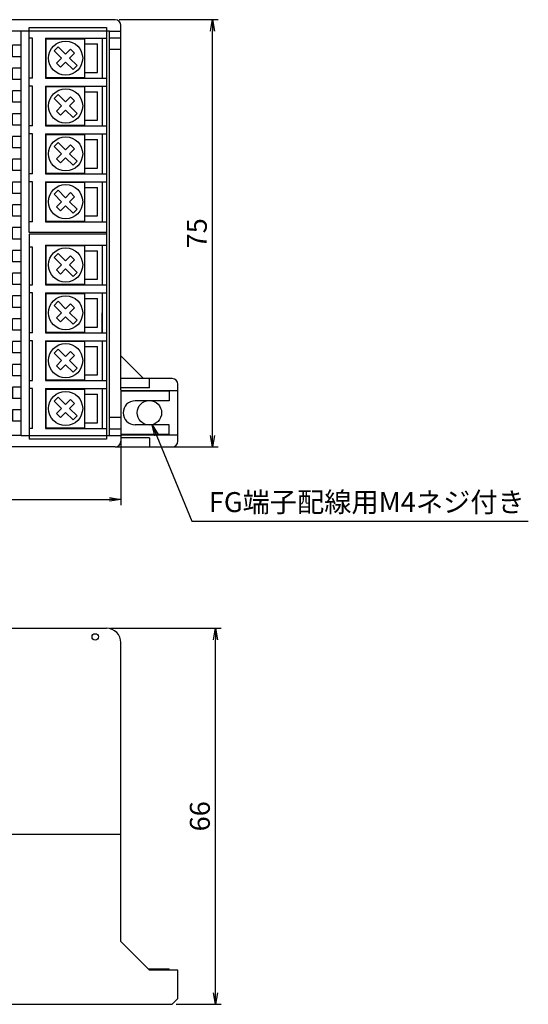
# Model space of a CAD drawing. Extents: x 4062 to 4280, y -1701 to -1406.
# Drawn here: x 4184 to 4273, y -1578 to -1406 of the extents above; entities that cross this region are included whole.
import ezdxf

# ---------------------------------------------------------------- set-up
doc = ezdxf.new("R2010")
doc.units = 0
doc.header["$LTSCALE"] = 3
doc.header["$MEASUREMENT"] = 0
doc.linetypes.add('WACOM_LSTYLE_M1', pattern=[24, 12, 12])
doc.layers.get('0').update_dxf_attribs({"linetype": 'CONTINUOUS'})
doc.layers.get('DEFPOINTS').update_dxf_attribs({"linetype": 'CONTINUOUS'})
for name, color, linetype in [('実線（中）', 7, 'WACOM_LSTYLE_M1'), ('実線（細）', 4, 'WACOM_LSTYLE_M1'), ('寸法線', 2, 'WACOM_LSTYLE_M1')]:
    doc.layers.add(name, color=color, linetype=linetype)
doc.styles.add('MSPｺﾞｼｯｸ', font='MS PGothic.ttf')
doc.styles.add('寸法文字', font='MSMINCHO.TTF', dxfattribs={"width": 0.8, "oblique": 15})
doc.dimstyles.new('標準5', dxfattribs={"dimtxt": 3.5, "dimasz": 2, "dimexe": 1, "dimexo": 0.7, "dimgap": 1, "dimtad": 1, "dimdsep": 46, "dimtxsty": '寸法文字', "dimblk1": 'OPEN', "dimblk2": 'OPEN', "dimsah": 1, "dimcen": 2.5, "dimadec": 0, "dimazin": 0, "dimtfac": 1, "dimtmove": 0, "dimatfit": 3, "dimldrblk": 'OPEN', "dimfxl": 1, "dimtolj": 1, "dimarcsym": 0})

# ---------------------------------------------------------------- blocks, each defined once
blk = doc.blocks.new('_OPEN')
at = {"color": 0, "linetype": 'ByBlock'}
for p, q in [((-1, 0.167), (0, 0)), ((0, 0), (-1, -0.167)), ((0, 0), (-1, 0))]:
    blk.add_line(p, q, dxfattribs=at)
blk = doc.blocks.new('*D102')
at = {"layer": 'DEFPOINTS', "color": 0}
for p in [(4082, -1479.51), (4202, -1479.51), (4202, -1489.71)]:
    blk.add_point(p, dxfattribs=at)
at = {"layer": '寸法線', "color": 0, "lineweight": -2}
for p, q in [((4082, -1480.21), (4082, -1490.71)), ((4202, -1480.21), (4202, -1490.71)), ((4084, -1489.71), (4200, -1489.71))]:
    blk.add_line(p, q, dxfattribs=at)
at = {"layer": '寸法線', "color": 0, "lineweight": -2, "xscale": 2, "yscale": 2, "zscale": 2, "rotation": 180}
blk.add_blockref('_OPEN', (4082, -1489.71), dxfattribs=at)
at = {"layer": '寸法線', "color": 0, "lineweight": -2, "xscale": 2, "yscale": 2, "zscale": 2}
blk.add_blockref('_OPEN', (4202, -1489.71), dxfattribs=at)
at = {"layer": '寸法線', "color": 0, "insert": (4142, -1486.96), "char_height": 3.5, "attachment_point": 5, "style": 'MSPｺﾞｼｯｸ'}
blk.add_mtext('\\A1;120', dxfattribs=at)
blk = doc.blocks.new('*D103')
at = {"layer": 'DEFPOINTS', "color": 0}
for p in [(4201, -1405.5), (4218.08, -1405.5), (4201, -1480.51)]:
    blk.add_point(p, dxfattribs=at)
at = {"layer": '寸法線', "color": 0, "lineweight": -2}
for p, q in [((4201.7, -1405.5), (4219.08, -1405.5)), ((4218.08, -1478.51), (4218.08, -1407.5)), ((4201.7, -1480.51), (4219.08, -1480.51))]:
    blk.add_line(p, q, dxfattribs=at)
at = {"layer": '寸法線', "color": 0, "lineweight": -2, "xscale": 2, "yscale": 2, "zscale": 2}
for p, rotation in [((4218.08, -1405.5), 90), ((4218.08, -1480.51), 270)]:
    blk.add_blockref('_OPEN', p, dxfattribs=dict(at, rotation=rotation))
at = {"layer": '寸法線', "color": 0, "insert": (4215.33, -1443), "char_height": 3.5, "attachment_point": 5, "rotation": 90, "style": 'MSPｺﾞｼｯｸ'}
blk.add_mtext('\\A1;75', dxfattribs=at)
blk = doc.blocks.new('*D104')
at = {"layer": 'DEFPOINTS', "color": 0}
for p in [(4199.5, -1512.34), (4218.61, -1512.34), (4211, -1578.34)]:
    blk.add_point(p, dxfattribs=at)
at = {"layer": '寸法線', "color": 0, "lineweight": -2}
for p, q in [((4200.2, -1512.34), (4219.61, -1512.34)), ((4218.61, -1576.34), (4218.61, -1514.34)), ((4211.7, -1578.34), (4219.61, -1578.34))]:
    blk.add_line(p, q, dxfattribs=at)
at = {"layer": '寸法線', "color": 0, "lineweight": -2, "xscale": 2, "yscale": 2, "zscale": 2}
for p, rotation in [((4218.61, -1512.34), 90), ((4218.61, -1578.34), 270)]:
    blk.add_blockref('_OPEN', p, dxfattribs=dict(at, rotation=rotation))
at = {"layer": '寸法線', "color": 0, "insert": (4215.86, -1545.34), "char_height": 3.5, "attachment_point": 5, "rotation": 90, "style": 'MSPｺﾞｼｯｸ'}
blk.add_mtext('\\A1;66', dxfattribs=at)
blk = doc.blocks.new('A$C281B6722')
at = {"layer": '実線（中）'}
for p, q in [((1.5, 0), (1.5, 71)), ((17, 0), (17, 71)), ((17, 69.8), (19, 69.8)), ((1.5, 68.5), (0, 68.5)), ((0, 66.5), (0, 68.5)), ((17, 67.8), (19, 67.8)), ((1.5, 66.5), (0, 66.5)), ((1.5, 64.5), (0, 64.5)), ((0, 62.5), (0, 64.5)), ((1.5, 62.5), (0, 62.5)), ((1.5, 60.5), (0, 60.5)), ((0, 58.5), (0, 60.5)), ((1.5, 58.5), (0, 58.5)), ((1.5, 56.5), (0, 56.5)), ((0, 54.5), (0, 56.5)), ((1.5, 54.5), (0, 54.5)), ((1.5, 52.5), (0, 52.5)), ((0, 50.5), (0, 52.5)), ((1.5, 50.5), (0, 50.5)), ((1.5, 48.5), (0, 48.5)), ((0, 46.5), (0, 48.5)), ((1.5, 46.5), (0, 46.5)), ((0, 42.5), (0, 44.5)), ((1.5, 44.5), (0, 44.5)), ((1.5, 42.5), (0, 42.5)), ((1.5, 40.5), (0, 40.5)), ((0, 38.5), (0, 40.5)), ((1.5, 38.5), (0, 38.5)), ((1.5, 36.5), (0, 36.5)), ((0, 34.5), (0, 36.5)), ((1.5, 34.5), (0, 34.5)), ((1.5, 32.5), (0, 32.5)), ((0, 30.5), (0, 32.5)), ((1.5, 30.5), (0, 30.5)), ((1.5, 28.5), (0, 28.5)), ((0, 26.5), (0, 28.5)), ((1.5, 26.5), (0, 26.5)), ((1.5, 24.5), (0, 24.5)), ((0, 22.5), (0, 24.5)), ((1.5, 22.5), (0, 22.5)), ((1.5, 20.5), (0, 20.5)), ((0, 18.5), (0, 20.5)), ((1.5, 18.5), (0, 18.5)), ((1.5, 16.5), (0, 16.5)), ((0, 14.5), (0, 16.5)), ((1.5, 14.5), (0, 14.5)), ((1.5, 12.5), (0, 12.5)), ((0, 10.5), (0, 12.5)), ((1.5, 10.5), (0, 10.5)), ((1.5, 8.5), (0, 8.5)), ((0, 8.5), (0, 6.5)), ((1.5, 6.5), (0, 6.5)), ((1.5, 4.5), (0, 4.5)), ((0, 4.5), (0, 2.5)), ((1.5, 2.5), (0, 2.5)), ((17, 3.2), (19, 3.2)), ((17, 1.2), (19, 1.2))]:
    blk.add_line(p, q, dxfattribs=at)

msp = doc.modelspace()

# ---------------------------------------------------------------- linework, layer by layer
at = {"layer": '実線（中）', "color": 0}
for p, q in [((4201, -1405.505), (4083, -1405.505)), ((4202, -1470.505), (4202, -1406.505)), ((4184.5, -1407.505), (4180, -1407.505)), ((4200, -1407.505), (4184.5, -1407.505)), ((4200, -1407.505), (4202, -1407.505)), ((4206, -1468.505), (4202, -1464.505)), ((4211, -1468.505), (4202, -1468.505)), ((4207, -1470.105), (4207, -1468.505)), ((4207, -1470.105), (4202, -1470.105)), ((4202, -1470.505), (4202, -1479.505)), ((4202, -1470.605), (4212, -1470.605)), ((4210.5, -1470.705), (4202, -1470.705)), ((4210.5, -1470.705), (4210.5, -1472.405)), ((4212, -1479.505), (4212, -1469.505)), ((4210.5, -1472.405), (4204.5, -1472.405)), ((4210.5, -1476.605), (4204.5, -1476.605)), ((4210.5, -1478.313), (4210.5, -1476.605)), ((4184.5, -1478.505), (4180, -1478.505)), ((4184.5, -1478.505), (4200, -1478.505)), ((4200, -1478.505), (4202, -1478.505)), ((4210.5, -1478.305), (4202, -1478.305)), ((4202, -1478.405), (4212, -1478.405)), ((4207, -1478.905), (4202, -1478.905)), ((4207, -1478.905), (4207, -1480.505)), ((4201, -1480.505), (4083, -1480.505)), ((4201, -1480.505), (4211, -1480.505)), ((4202, -1479.505), (4202, -1480.505)), ((4178, -1512.343), (4199.5, -1512.343)), ((4202, -1548.543), (4202, -1514.843)), ((4202, -1548.543), (4082, -1548.543)), ((4202, -1548.543), (4082, -1548.543)), ((4202, -1567.343), (4202, -1548.543)), ((4202, -1567.343), (4207, -1572.343)), ((4206.8, -1572.143), (4210.5, -1572.143)), ((4212, -1572.343), (4207, -1572.343)), ((4210.5, -1572.343), (4210.5, -1572.143)), ((4212, -1577.343), (4212, -1572.343)), ((4212, -1577.343), (4211, -1578.343)), ((4161, -1578.343), (4202, -1578.343)), ((4202, -1578.343), (4211, -1578.343))]:
    msp.add_line(p, q, dxfattribs=at)
for centre, radius in [((4207, -1474.505), 2.15), ((4197.5, -1513.843), 0.55)]:
    msp.add_circle(centre, radius, dxfattribs=at)
for centre, radius, start, end in [((4201, -1406.505), 1, 0, 90), ((4211, -1469.505), 1, 0, 90), ((4204.5, -1474.505), 2.1, 90, 270), ((4201, -1479.505), 1, 270, 0), ((4211, -1479.505), 1, 270, 0), ((4199.5, -1514.843), 2.5, 0.00006, 90.00001)]:
    msp.add_arc(centre, radius, start, end, dxfattribs=at)
at = {"layer": '実線（細）', "color": 0}
for p, q in [((4185.9, -1442.855), (4185.9, -1406.855)), ((4185.9, -1406.855), (4199.5, -1406.855)), ((4199.5, -1406.855), (4199.5, -1442.855)), ((4186.5, -1408.761), (4185.9, -1408.761)), ((4186.5, -1415.761), (4186.5, -1408.761)), ((4188.8, -1408.761), (4199.5, -1408.761)), ((4188.8, -1408.761), (4199.5, -1408.761)), ((4188.8, -1408.761), (4188.8, -1415.761)), ((4188.9, -1408.845), (4195.7, -1408.848)), ((4188.9, -1415.645), (4188.9, -1408.845)), ((4190.994, -1410.242), (4190.287, -1410.949)), ((4192.3, -1411.548), (4190.994, -1410.242)), ((4195.7, -1415.648), (4195.7, -1408.848)), ((4195.7, -1409.755), (4197.9, -1409.755)), ((4197.9, -1414.755), (4197.9, -1409.755)), ((4198.7, -1408.761), (4198.7, -1415.761)), ((4191.593, -1412.255), (4190.287, -1410.949)), ((4192.3, -1411.548), (4193.184, -1410.664)), ((4193.007, -1412.255), (4193.891, -1411.371)), ((4193.891, -1411.371), (4193.184, -1410.664)), ((4190.709, -1413.139), (4191.593, -1412.255)), ((4191.416, -1413.846), (4190.709, -1413.139)), ((4191.416, -1413.846), (4192.3, -1412.962)), ((4193.607, -1414.269), (4192.3, -1412.962)), ((4194.314, -1413.562), (4193.007, -1412.255)), ((4194.314, -1413.562), (4193.607, -1414.269)), ((4195.7, -1414.755), (4197.9, -1414.755)), ((4186.5, -1415.761), (4185.9, -1415.761)), ((4186.5, -1417.161), (4185.9, -1417.161)), ((4186.5, -1424.161), (4186.5, -1417.161)), ((4188.8, -1415.761), (4199.5, -1415.761)), ((4188.8, -1417.161), (4199.5, -1417.161)), ((4188.8, -1417.161), (4188.8, -1424.161)), ((4188.9, -1415.645), (4195.7, -1415.648)), ((4188.9, -1417.246), (4195.7, -1417.248)), ((4188.9, -1424.046), (4188.9, -1417.246)), ((4195.7, -1424.048), (4195.7, -1417.248)), ((4198.7, -1417.161), (4198.7, -1424.161)), ((4190.994, -1418.642), (4190.287, -1419.349)), ((4192.3, -1419.948), (4190.994, -1418.642)), ((4195.7, -1418.155), (4197.9, -1418.155)), ((4197.9, -1423.155), (4197.9, -1418.155)), ((4191.593, -1420.655), (4190.287, -1419.349)), ((4190.709, -1421.539), (4191.593, -1420.655)), ((4192.3, -1419.948), (4193.184, -1419.064)), ((4193.007, -1420.655), (4193.891, -1419.771)), ((4194.314, -1421.962), (4193.007, -1420.655)), ((4193.891, -1419.771), (4193.184, -1419.064)), ((4191.416, -1422.246), (4190.709, -1421.539)), ((4191.416, -1422.246), (4192.3, -1421.362)), ((4193.607, -1422.669), (4192.3, -1421.362)), ((4194.314, -1421.962), (4193.607, -1422.669)), ((4186.5, -1424.161), (4185.9, -1424.161)), ((4188.8, -1424.161), (4199.5, -1424.161)), ((4188.9, -1424.046), (4195.7, -1424.048)), ((4195.7, -1423.155), (4197.9, -1423.155)), ((4186.5, -1425.561), (4185.9, -1425.561)), ((4186.5, -1432.561), (4186.5, -1425.561)), ((4188.8, -1425.561), (4199.5, -1425.561)), ((4188.8, -1425.561), (4188.8, -1432.561)), ((4188.9, -1425.645), (4195.7, -1425.648)), ((4188.9, -1432.445), (4188.9, -1425.645)), ((4195.7, -1432.448), (4195.7, -1425.648)), ((4198.7, -1425.561), (4198.7, -1432.561)), ((4190.994, -1427.042), (4190.287, -1427.749)), ((4192.3, -1428.348), (4190.994, -1427.042)), ((4192.3, -1428.348), (4193.184, -1427.464)), ((4193.891, -1428.171), (4193.184, -1427.464)), ((4195.7, -1426.555), (4197.9, -1426.555)), ((4197.9, -1431.555), (4197.9, -1426.555)), ((4191.593, -1429.055), (4190.287, -1427.749)), ((4190.709, -1429.939), (4191.593, -1429.055)), ((4193.007, -1429.055), (4193.891, -1428.171)), ((4194.314, -1430.362), (4193.007, -1429.055)), ((4191.416, -1430.646), (4190.709, -1429.939)), ((4191.416, -1430.646), (4192.3, -1429.762)), ((4193.607, -1431.069), (4192.3, -1429.762)), ((4194.314, -1430.362), (4193.607, -1431.069)), ((4186.5, -1432.561), (4185.9, -1432.561)), ((4188.8, -1432.561), (4199.5, -1432.561)), ((4188.9, -1432.445), (4195.7, -1432.448)), ((4195.7, -1431.555), (4197.9, -1431.555)), ((4186.5, -1433.961), (4185.9, -1433.961)), ((4186.5, -1440.961), (4186.5, -1433.961)), ((4188.8, -1433.961), (4188.8, -1440.961)), ((4188.8, -1433.961), (4199.5, -1433.961)), ((4188.9, -1434.046), (4195.7, -1434.048)), ((4188.9, -1440.846), (4188.9, -1434.046)), ((4195.7, -1440.848), (4195.7, -1434.048)), ((4198.7, -1433.961), (4198.7, -1440.961)), ((4190.994, -1435.442), (4190.287, -1436.149)), ((4191.593, -1437.455), (4190.287, -1436.149)), ((4192.3, -1436.748), (4190.994, -1435.442)), ((4192.3, -1436.748), (4193.184, -1435.864)), ((4193.891, -1436.571), (4193.184, -1435.864)), ((4195.7, -1434.955), (4197.9, -1434.955)), ((4197.9, -1439.955), (4197.9, -1434.955)), ((4190.709, -1438.339), (4191.593, -1437.455)), ((4193.007, -1437.455), (4193.891, -1436.571)), ((4194.314, -1438.762), (4193.007, -1437.455)), ((4191.416, -1439.046), (4190.709, -1438.339)), ((4191.416, -1439.046), (4192.3, -1438.162)), ((4193.607, -1439.469), (4192.3, -1438.162)), ((4194.314, -1438.762), (4193.607, -1439.469)), ((4186.5, -1440.961), (4185.9, -1440.961)), ((4188.8, -1440.961), (4199.5, -1440.961)), ((4188.9, -1440.846), (4195.7, -1440.848)), ((4195.7, -1439.955), (4197.9, -1439.955)), ((4199.5, -1442.855), (4185.9, -1442.855)), ((4185.9, -1443.155), (4185.9, -1479.155)), ((4199.5, -1443.155), (4185.9, -1443.155)), ((4199.5, -1442.855), (4199.5, -1443.155)), ((4199.5, -1443.155), (4199.5, -1479.155)), ((4186.5, -1445.45), (4185.9, -1445.45)), ((4186.5, -1452.052), (4186.5, -1445.45)), ((4188.8, -1445.061), (4188.8, -1452.061)), ((4188.8, -1445.061), (4199.5, -1445.061)), ((4188.9, -1451.946), (4188.9, -1445.146)), ((4188.9, -1445.146), (4195.7, -1445.148)), ((4190.994, -1446.542), (4190.287, -1447.249)), ((4192.3, -1447.848), (4190.994, -1446.542)), ((4195.7, -1451.948), (4195.7, -1445.148)), ((4195.7, -1446.055), (4197.9, -1446.055)), ((4197.9, -1451.055), (4197.9, -1446.055)), ((4198.7, -1445.061), (4198.7, -1452.061)), ((4191.593, -1448.555), (4190.287, -1447.249)), ((4192.3, -1447.848), (4193.184, -1446.964)), ((4193.007, -1448.555), (4193.891, -1447.671)), ((4193.891, -1447.671), (4193.184, -1446.964)), ((4190.709, -1449.439), (4191.593, -1448.555)), ((4191.416, -1450.146), (4190.709, -1449.439)), ((4191.416, -1450.146), (4192.3, -1449.262)), ((4193.607, -1450.569), (4192.3, -1449.262)), ((4194.314, -1449.862), (4193.007, -1448.555)), ((4194.314, -1449.862), (4193.607, -1450.569)), ((4195.7, -1451.055), (4197.9, -1451.055)), ((4185.9, -1452.052), (4186.5, -1452.052)), ((4186.5, -1453.467), (4185.9, -1453.467)), ((4186.5, -1460.461), (4186.5, -1453.461)), ((4188.8, -1452.061), (4199.5, -1452.061)), ((4188.8, -1453.461), (4199.5, -1453.461)), ((4188.8, -1453.461), (4188.8, -1460.461)), ((4188.9, -1451.946), (4195.7, -1451.948)), ((4188.9, -1453.546), (4195.7, -1453.548)), ((4188.9, -1460.346), (4188.9, -1453.546)), ((4195.7, -1460.348), (4195.7, -1453.548)), ((4198.7, -1453.461), (4198.7, -1460.461)), ((4190.994, -1454.942), (4190.287, -1455.649)), ((4192.3, -1456.248), (4190.994, -1454.942)), ((4195.7, -1454.455), (4197.9, -1454.455)), ((4197.9, -1459.455), (4197.9, -1454.455)), ((4191.593, -1456.955), (4190.287, -1455.649)), ((4190.709, -1457.839), (4191.593, -1456.955)), ((4192.3, -1456.248), (4193.184, -1455.364)), ((4193.007, -1456.955), (4193.891, -1456.071)), ((4194.314, -1458.262), (4193.007, -1456.955)), ((4193.891, -1456.071), (4193.184, -1455.364)), ((4198.7, -1460.461), (4198.7, -1456.955)), ((4191.416, -1458.546), (4190.709, -1457.839)), ((4191.416, -1458.546), (4192.3, -1457.662)), ((4193.607, -1458.969), (4192.3, -1457.662)), ((4194.314, -1458.262), (4193.607, -1458.969)), ((4186.5, -1460.467), (4185.9, -1460.467)), ((4188.8, -1460.461), (4199.5, -1460.461)), ((4188.9, -1460.346), (4195.7, -1460.348)), ((4195.7, -1459.455), (4197.9, -1459.455)), ((4186.5, -1461.861), (4185.9, -1461.861)), ((4186.5, -1468.852), (4186.5, -1461.861)), ((4188.8, -1461.861), (4199.5, -1461.861)), ((4188.8, -1461.861), (4188.8, -1468.861)), ((4188.9, -1461.945), (4195.7, -1461.948)), ((4188.9, -1468.745), (4188.9, -1461.945)), ((4195.7, -1468.748), (4195.7, -1461.948)), ((4198.7, -1461.861), (4198.7, -1468.861)), ((4190.994, -1463.342), (4190.287, -1464.049)), ((4192.3, -1464.648), (4190.994, -1463.342)), ((4192.3, -1464.648), (4193.184, -1463.764)), ((4193.891, -1464.471), (4193.184, -1463.764)), ((4195.7, -1462.855), (4197.9, -1462.855)), ((4197.9, -1467.855), (4197.9, -1462.855)), ((4191.593, -1465.355), (4190.287, -1464.049)), ((4190.709, -1466.239), (4191.593, -1465.355)), ((4193.007, -1465.355), (4193.891, -1464.471)), ((4194.314, -1466.661), (4193.007, -1465.355)), ((4191.416, -1466.946), (4190.709, -1466.239)), ((4191.416, -1466.946), (4192.3, -1466.062)), ((4193.607, -1467.369), (4192.3, -1466.062)), ((4194.314, -1466.661), (4193.607, -1467.369)), ((4185.9, -1468.852), (4186.5, -1468.852)), ((4188.8, -1468.861), (4199.5, -1468.861)), ((4188.9, -1468.745), (4195.7, -1468.748)), ((4195.7, -1467.855), (4197.9, -1467.855)), ((4186.5, -1470.261), (4185.9, -1470.261)), ((4186.5, -1477.261), (4186.5, -1470.261)), ((4188.8, -1470.261), (4199.5, -1470.261)), ((4188.8, -1470.261), (4188.8, -1477.261)), ((4188.9, -1470.345), (4195.7, -1470.348)), ((4188.9, -1477.145), (4188.9, -1470.345)), ((4195.7, -1477.148), (4195.7, -1470.348)), ((4198.7, -1470.261), (4198.7, -1477.261)), ((4190.994, -1471.742), (4190.287, -1472.449)), ((4191.593, -1473.755), (4190.287, -1472.449)), ((4192.3, -1473.048), (4190.994, -1471.742)), ((4192.3, -1473.048), (4193.184, -1472.164)), ((4193.891, -1472.871), (4193.184, -1472.164)), ((4195.7, -1471.255), (4197.9, -1471.255)), ((4197.9, -1476.255), (4197.9, -1471.255)), ((4190.709, -1474.639), (4191.593, -1473.755)), ((4193.007, -1473.755), (4193.891, -1472.871)), ((4194.314, -1475.061), (4193.007, -1473.755)), ((4191.416, -1475.346), (4190.709, -1474.639)), ((4191.416, -1475.346), (4192.3, -1474.462)), ((4193.607, -1475.769), (4192.3, -1474.462)), ((4194.314, -1475.061), (4193.607, -1475.769)), ((4186.5, -1477.261), (4185.9, -1477.261)), ((4188.8, -1477.261), (4199.5, -1477.261)), ((4188.9, -1477.145), (4195.7, -1477.148)), ((4195.7, -1476.255), (4197.9, -1476.255)), ((4199.5, -1479.155), (4185.9, -1479.155)), ((4206.8, -1572.143), (4210.5, -1572.143))]:
    msp.add_line(p, q, dxfattribs=at)
for centre in [(4192.3, -1412.255), (4192.3, -1420.655), (4192.3, -1429.055), (4192.3, -1437.455), (4192.3, -1448.555), (4192.3, -1456.955), (4192.3, -1465.355), (4192.3, -1473.755)]:
    msp.add_circle(centre, 3, dxfattribs=at)

# ---------------------------------------------------------------- block references
at = {"layer": '実線（中）', "color": 0}
msp.add_blockref('A$C281B6722', (4183, -1478.505), dxfattribs=at)

# ---------------------------------------------------------------- texts
at = {"layer": '寸法線', "color": 0, "insert": (4217.433, -1490.184), "char_height": 3.5, "attachment_point": 4, "style": 'MSPｺﾞｼｯｸ'}
msp.add_mtext('\\A1;FG端子配線用M4ネジ付き', dxfattribs=at)

# ---------------------------------------------------------------- dimensions: what is measured, and where the dimension line sits
at = {"layer": '寸法線', "color": 0}
for base, p1, p2, picture, middle in [((4218.078, -1405.505), (4201, -1480.505), (4201, -1405.505), '*D103', (4215.328, -1443.005)), ((4218.607, -1512.343), (4211, -1578.343), (4199.5, -1512.343), '*D104', (4215.857, -1545.343))]:
    dim = msp.add_linear_dim(base=base, p1=p1, p2=p2, angle=90, dimstyle='標準5', override={"dimtxsty": 'MSPｺﾞｼｯｸ'}, dxfattribs=at)
    dim.commit()
    dim.dimension.update_dxf_attribs({"geometry": picture, "text_midpoint": middle})
dim = msp.add_linear_dim(base=(4202, -1489.715), p1=(4082, -1479.505), p2=(4202, -1479.505), dimstyle='標準5', override={"dimtxsty": 'MSPｺﾞｼｯｸ'}, dxfattribs=at)
dim.commit()
dim.dimension.update_dxf_attribs({"geometry": '*D102', "text_midpoint": (4142, -1486.956)})

# ---------------------------------------------------------------- leaders
at = {"layer": '寸法線', "color": 0, "annotation_type": 0, "has_hookline": 1, "hookline_direction": 0, "text_width": 56.056}
msp.add_leader([(4207.5, -1476.605), (4214.433, -1493.519), (4216.433, -1493.519)], dimstyle='標準5', dxfattribs=at)

doc.saveas('drawing.dxf')
